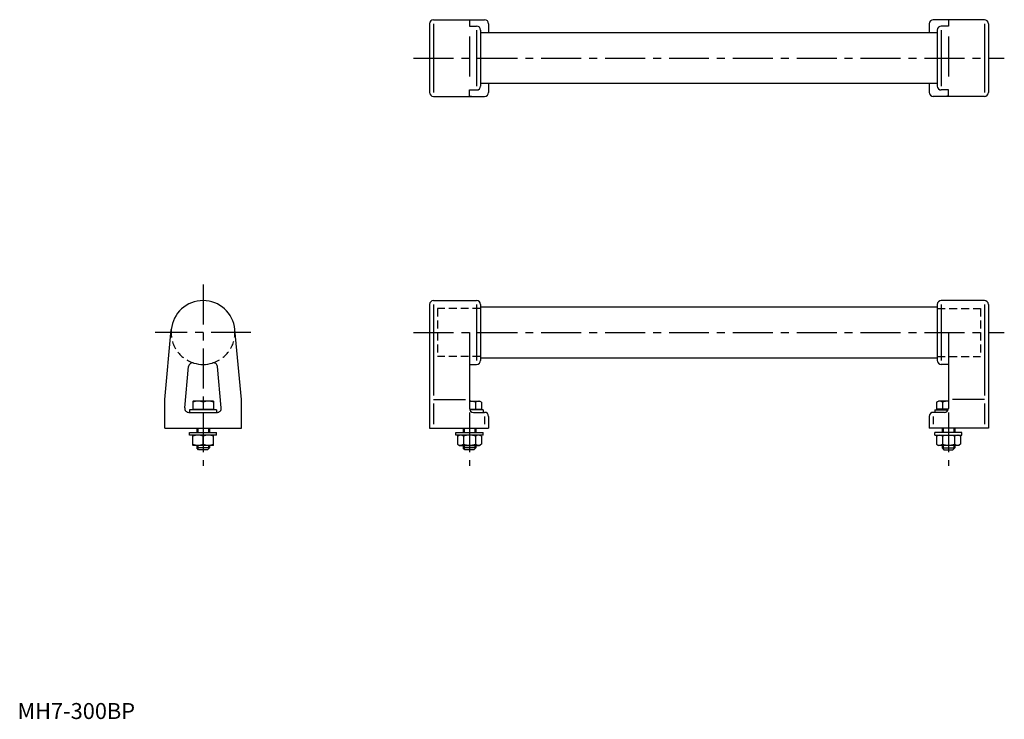
# Model space of a CAD drawing. Extents: x 1 to 618, y 0 to 438.
import ezdxf

# ---------------------------------------------------------------- set-up
doc = ezdxf.new("R2010")
doc.units = 0
doc.header["$LTSCALE"] = 20
doc.header["$MEASUREMENT"] = 0
doc.linetypes.add('CENTER', pattern=[2, 1.25, -0.25, 0.25, -0.25])
doc.linetypes.add('HIDDEN', pattern=[0.375, 0.25, -0.125])
doc.layers.get('0').update_dxf_attribs({"linetype": 'CONTINUOUS'})
for name, color, linetype in [('1', 1, 'CENTER'), ('2', 2, 'HIDDEN'), ('3', 3, 'CONTINUOUS')]:
    doc.layers.add(name, color=color, linetype=linetype)
doc.styles.add('Standard1', font='arial.ttf')

msp = doc.modelspace()

# ---------------------------------------------------------------- linework, layer by layer
for p, q in [((258.08, 435.26), (258.08, 392.26)), ((260.58, 437.76), (292.58, 437.76)), ((283.08, 437.53), (283.08, 433.76)), ((283.08, 433.76), (287.58, 433.76)), ((295.08, 435.26), (295.08, 429.76)), ((571.08, 435.26), (571.08, 429.76)), ((605.58, 437.76), (573.58, 437.76)), ((583.08, 433.76), (578.58, 433.76)), ((583.08, 437.53), (583.08, 433.76)), ((608.08, 435.26), (608.08, 392.26)), ((290.08, 431.26), (290.08, 396.26)), ((290.08, 429.76), (576.08, 429.76)), ((576.08, 431.26), (576.08, 396.26)), ((576.08, 397.76), (290.08, 397.76)), ((295.08, 397.76), (295.08, 392.26)), ((571.08, 397.76), (571.08, 392.26)), ((260.58, 389.76), (292.58, 389.76)), ((283.08, 393.76), (287.58, 393.76)), ((283.08, 390), (283.08, 393.76)), ((605.58, 389.76), (573.58, 389.76)), ((583.08, 393.76), (578.58, 393.76)), ((583.08, 390), (583.08, 393.76)), ((258.08, 259.47), (258.08, 181.97)), ((260.58, 261.97), (287.58, 261.97)), ((290.08, 259.47), (290.08, 224.47)), ((576.08, 259.47), (576.08, 224.47)), ((605.58, 261.97), (578.58, 261.97)), ((608.08, 259.47), (608.08, 181.97)), ((290.08, 257.97), (576.08, 257.97)), ((92.23, 199.97), (96.32, 243.83)), ((140.23, 199.97), (136.14, 243.83)), ((283.08, 241.97), (283.08, 194.47)), ((583.08, 241.97), (583.08, 194.47)), ((576.08, 225.97), (290.08, 225.97)), ((104.79, 194.7), (107.21, 220.67)), ((127.66, 194.7), (125.24, 220.67)), ((283.08, 221.97), (287.58, 221.97)), ((583.08, 221.97), (578.58, 221.97)), ((92.23, 181.97), (92.23, 199.97)), ((109.73, 198.93), (109.98, 199.07)), ((109.73, 198.93), (109.73, 193.97)), ((122.48, 199.07), (109.98, 199.07)), ((116.23, 198.35), (116.23, 193.97)), ((122.73, 198.93), (122.48, 199.07)), ((122.73, 198.93), (122.73, 193.97)), ((140.23, 181.97), (140.23, 199.97)), ((283.08, 199.07), (289.33, 199.07)), ((286.83, 198.35), (286.83, 193.97)), ((290.59, 198.35), (289.33, 199.07)), ((290.59, 198.35), (290.59, 193.97)), ((575.57, 198.35), (576.83, 199.07)), ((575.57, 198.35), (575.57, 193.97)), ((583.08, 199.07), (576.83, 199.07)), ((579.33, 198.35), (579.33, 193.97)), ((107.28, 191.97), (125.17, 191.97)), ((107.73, 193.57), (107.73, 191.97)), ((124.73, 193.57), (107.73, 193.57)), ((109.73, 193.97), (122.73, 193.97)), ((110.38, 193.97), (110.38, 193.57)), ((122.08, 193.97), (122.08, 193.57)), ((124.73, 193.57), (124.73, 191.97)), ((283.13, 193.97), (290.59, 193.97)), ((291.58, 193.57), (283.25, 193.57)), ((285.58, 191.97), (292.58, 191.97)), ((288.93, 193.97), (288.93, 193.57)), ((291.58, 193.57), (291.58, 191.97)), ((580.58, 191.97), (573.58, 191.97)), ((574.58, 193.57), (574.58, 191.97)), ((574.58, 193.57), (582.91, 193.57)), ((583.03, 193.97), (575.57, 193.97)), ((577.23, 193.97), (577.23, 193.57)), ((295.08, 189.47), (295.08, 181.97)), ((571.08, 189.47), (571.08, 181.97)), ((92.23, 181.97), (140.23, 181.97)), ((107.73, 177.75), (107.73, 179.35)), ((107.73, 179.35), (124.73, 179.35)), ((112.23, 181.97), (112.23, 179.35)), ((120.23, 181.97), (120.23, 179.35)), ((124.73, 177.75), (124.73, 179.35)), ((258.08, 181.97), (295.08, 181.97)), ((274.58, 179.35), (291.58, 179.35)), ((274.58, 177.75), (274.58, 179.35)), ((279.08, 181.97), (279.08, 179.35)), ((287.08, 181.97), (287.08, 179.35)), ((291.58, 177.75), (291.58, 179.35)), ((608.08, 181.97), (571.08, 181.97)), ((574.58, 177.75), (574.58, 179.35)), ((591.58, 179.35), (574.58, 179.35)), ((579.08, 181.97), (579.08, 179.35)), ((587.08, 181.97), (587.08, 179.35)), ((591.58, 177.75), (591.58, 179.35)), ((124.73, 177.75), (107.73, 177.75)), ((109.73, 177.6), (109.98, 177.75)), ((109.73, 171.39), (109.73, 177.6)), ((116.23, 171.97), (116.23, 177.02)), ((122.73, 177.6), (122.48, 177.75)), ((122.73, 171.39), (122.73, 177.6)), ((291.58, 177.75), (274.58, 177.75)), ((275.57, 177.02), (276.83, 177.75)), ((275.57, 177.02), (275.57, 171.97)), ((279.33, 177.02), (279.33, 171.97)), ((286.83, 177.02), (286.83, 171.97)), ((290.59, 177.02), (289.33, 177.75)), ((290.59, 177.02), (290.59, 171.97)), ((574.58, 177.75), (591.58, 177.75)), ((575.57, 177.02), (576.83, 177.75)), ((575.57, 177.02), (575.57, 171.97)), ((579.33, 177.02), (579.33, 171.97)), ((586.83, 177.02), (586.83, 171.97)), ((590.59, 177.02), (589.33, 177.75)), ((590.59, 177.02), (590.59, 171.97)), ((109.73, 171.39), (109.98, 171.25)), ((122.48, 171.25), (109.98, 171.25)), ((112.23, 171.25), (112.23, 169.77)), ((113.43, 168.57), (112.23, 169.77)), ((120.23, 169.77), (112.23, 169.77)), ((119.03, 168.57), (113.43, 168.57)), ((120.23, 169.77), (119.03, 168.57)), ((120.23, 171.25), (120.23, 169.77)), ((122.73, 171.39), (122.48, 171.25)), ((275.57, 171.97), (276.83, 171.25)), ((276.83, 171.25), (289.33, 171.25)), ((279.08, 171.25), (279.08, 169.77)), ((287.08, 169.77), (279.08, 169.77)), ((280.28, 168.57), (279.08, 169.77)), ((285.88, 168.57), (280.28, 168.57)), ((287.08, 169.77), (285.88, 168.57)), ((287.08, 171.25), (287.08, 169.77)), ((290.59, 171.97), (289.33, 171.25)), ((575.57, 171.97), (576.83, 171.25)), ((589.33, 171.25), (576.83, 171.25)), ((579.08, 171.25), (579.08, 169.77)), ((579.08, 169.77), (580.28, 168.57)), ((579.08, 169.77), (587.08, 169.77)), ((580.28, 168.57), (585.88, 168.57)), ((585.88, 168.57), (587.08, 169.77)), ((587.08, 171.25), (587.08, 169.77)), ((590.59, 171.97), (589.33, 171.25))]:
    msp.add_line(p, q)
for points in [[(283.08, 437.53), (283.12, 437.59, -0.0321), (283.81, 437.7, -0.013584), (284.54, 437.74, -0.009644), (285.58, 437.76, -0.009644)], [(583.08, 437.53), (583.03, 437.59, 0.0321), (582.35, 437.7, 0.013584), (581.61, 437.74, 0.009644), (580.58, 437.76, 0.009644)], [(283.08, 390), (283.12, 389.94, 0.0321), (283.81, 389.83, 0.013584), (284.54, 389.78, 0.009644), (285.58, 389.76, 0.009644)], [(583.08, 390), (583.03, 389.94, -0.0321), (582.35, 389.83, -0.013584), (581.61, 389.78, -0.009644), (580.58, 389.76, -0.009644)]]:
    msp.add_lwpolyline(points, format="xyb")
for centre, radius, start, end in [((260.58, 435.26), 2.5, 90, 180), ((287.58, 431.26), 2.5, 360, 90), ((292.58, 435.26), 2.5, 360, 90), ((573.58, 435.26), 2.5, 90, 180), ((578.58, 431.26), 2.5, 90, 180), ((605.58, 435.26), 2.5, 0, 90), ((287.58, 396.26), 2.5, 270, 0), ((578.58, 396.26), 2.5, 180, 270), ((260.58, 392.26), 2.5, 180, 270), ((292.58, 392.26), 2.5, 270, 0), ((573.58, 392.26), 2.5, 180, 270), ((605.58, 392.26), 2.5, 270, 0), ((116.23, 241.97), 20, 5.32319, 174.67681), ((260.58, 259.47), 2.5, 90, 180), ((287.58, 259.47), 2.5, 360, 90), ((578.58, 259.47), 2.5, 90, 180), ((605.58, 259.47), 2.5, 0, 90), ((109.7, 220.44), 2.5, 73.13985, 174.67681), ((116.23, 241.97), 20, 253.13985, 286.86015), ((122.76, 220.44), 2.5, 5.32319, 106.86015), ((287.58, 224.47), 2.5, 270, 0), ((578.58, 224.47), 2.5, 180, 270), ((112.98, 189.54), 9.39, 69.74384, 110.25616), ((119.48, 189.54), 9.39, 69.74384, 110.25616), ((283.08, 186.51), 12.42, 72.41205, 90), ((288.71, 195.6), 3.32, 64.38425, 124.38425), ((577.45, 195.6), 3.32, 55.61575, 115.61575), ((583.08, 186.51), 12.42, 90, 107.58795), ((107.28, 194.47), 2.5, 174.67681, 270), ((125.17, 194.47), 2.5, 270, 5.32319), ((285.58, 194.47), 2.5, 180, 270), ((292.58, 189.47), 2.5, 360, 90), ((573.58, 189.47), 2.5, 90, 180), ((580.58, 194.47), 2.5, 270, 0), ((112.98, 168.22), 9.39, 69.74384, 110.25616), ((119.48, 168.22), 9.39, 69.74384, 110.25616), ((277.45, 174.28), 3.32, 55.61575, 115.61575), ((283.08, 165.18), 12.42, 72.41205, 107.58795), ((288.71, 174.28), 3.32, 64.38425, 124.38425), ((577.45, 174.28), 3.32, 55.61575, 115.61575), ((583.08, 165.18), 12.42, 72.41205, 107.58795), ((588.71, 174.28), 3.32, 64.38425, 124.38425), ((112.98, 180.78), 9.39, 249.74384, 290.25616), ((119.48, 180.78), 9.39, 249.74384, 290.25616), ((277.45, 174.71), 3.32, 244.38425, 304.38425), ((283.08, 183.81), 12.42, 252.41205, 287.58795), ((288.71, 174.71), 3.32, 235.61575, 295.61575), ((577.45, 174.71), 3.32, 244.38425, 304.38425), ((583.08, 183.81), 12.42, 252.41205, 287.58795), ((588.71, 174.71), 3.32, 235.61575, 295.61575)]:
    msp.add_arc(centre, radius, start, end)
at = {"layer": '1'}
for p, q in [((283.08, 427.26), (283.08, 400.26)), ((583.08, 427.26), (583.08, 400.26)), ((248.08, 413.76), (618.08, 413.76)), ((116.23, 271.97), (116.23, 158.57)), ((146.23, 241.97), (86.23, 241.97)), ((248.08, 241.97), (618.08, 241.97)), ((283.08, 191.97), (283.08, 158.57)), ((583.08, 191.97), (583.08, 158.57))]:
    msp.add_line(p, q, dxfattribs=at)
at = {"layer": '2'}
for p, q in [((263.08, 256.97), (263.08, 226.97)), ((290.08, 256.97), (263.08, 256.97)), ((576.08, 256.97), (603.08, 256.97)), ((603.08, 256.97), (603.08, 226.97)), ((290.08, 226.97), (263.08, 226.97)), ((576.08, 226.97), (603.08, 226.97))]:
    msp.add_line(p, q, dxfattribs=at)
for start, end in [(174.67681, 253.13985), (286.86015, 5.32319)]:
    msp.add_arc((116.23, 241.97), 20, start, end, dxfattribs=at)
at = {"layer": '3'}
for p, q in [((260.58, 435.26), (260.58, 392.26)), ((605.58, 435.26), (605.58, 392.26)), ((287.58, 431.26), (287.58, 396.26)), ((578.58, 431.26), (578.58, 396.26)), ((260.58, 259.47), (260.58, 202.47)), ((287.58, 259.47), (287.58, 224.47)), ((578.58, 259.47), (578.58, 224.47)), ((605.58, 259.47), (605.58, 202.47)), ((578.58, 257.97), (578.58, 225.97)), ((260.58, 199.97), (280.58, 199.97)), ((260.58, 197.47), (260.58, 184.47)), ((605.58, 199.97), (585.58, 199.97)), ((605.58, 197.47), (605.58, 184.47)), ((292.58, 189.47), (292.58, 184.47)), ((573.58, 189.47), (573.58, 184.47)), ((112.91, 181.97), (112.91, 179.35)), ((119.55, 181.97), (119.55, 179.35)), ((279.76, 181.97), (279.76, 179.35)), ((286.4, 181.97), (286.4, 179.35)), ((579.76, 181.97), (579.76, 179.35)), ((586.4, 181.97), (586.4, 179.35)), ((112.91, 171.25), (112.91, 169.09)), ((119.55, 171.25), (119.55, 169.09)), ((279.76, 171.25), (279.76, 169.09)), ((286.4, 171.25), (286.4, 169.09)), ((579.76, 171.25), (579.76, 169.09)), ((586.4, 171.25), (586.4, 169.09))]:
    msp.add_line(p, q, dxfattribs=at)

# ---------------------------------------------------------------- texts
at = {"color": 3, "style": 'Standard1'}
msp.add_text('MH7-300BP', height=10, dxfattribs=at).set_placement((0, 0))

doc.saveas('drawing.dxf')
